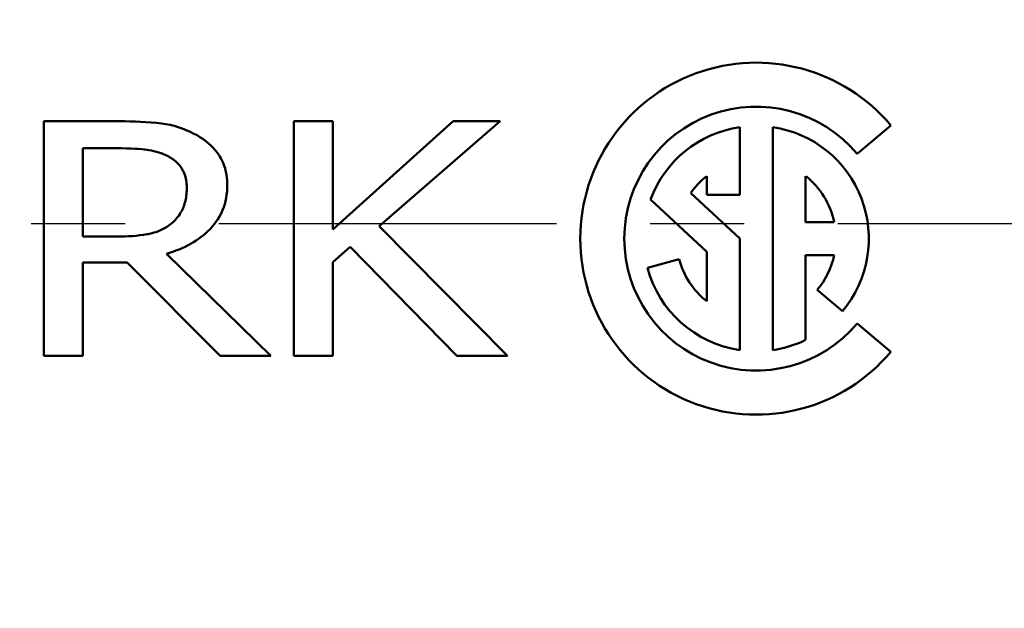
# Model space of a CAD drawing. Units: inches. Extents: x 0.1 to 17.5, y 0.1 to 13.5.
# Drawn here: x 10 to 11.1, y 8.3 to 8.9 of the extents above; entities that cross this region are included whole.
import ezdxf

# ---------------------------------------------------------------- set-up
doc = ezdxf.new("R2010")
doc.units = ezdxf.units.IN
doc.header["$LTSCALE"] = 0.8
doc.header["$MEASUREMENT"] = 0
doc.linetypes.add('CHAIN', pattern=[0.7087, 0.4724, -0.0591, 0.1181, -0.0591])
for name, color, linetype, lineweight in [('Center Mark (ANSI)', 7, 'Continuous', 25), ('Dimension (ANSI)', 7, 'Continuous', 25), ('Visible (ANSI)', 7, 'Continuous', 50), ('Visible Narrow (ANSI)', 7, 'Continuous', 35)]:
    doc.layers.add(name, color=color, linetype=linetype, lineweight=lineweight)
doc.styles.add('Note Text (ANSI)', font='tahoma.ttf')
doc.dimstyles.new('Default (ANSI)', dxfattribs={"dimscale": 0.8, "dimtxt": 0.15, "dimasz": 0.098425, "dimexe": 0.125, "dimexo": 0.0625, "dimgap": 0.031496, "dimtad": 0, "dimtih": 1, "dimtoh": 1, "dimrnd": 1e-08, "dimzin": 4, "dimdsep": 46, "dimtxsty": 'Note Text (ANSI)', "dimcen": 0.09, "dimdle": 0.393701, "dimclrd": 256, "dimclre": 256, "dimclrt": 256, "dimadec": 0, "dimazin": 1, "dimtfac": 0.8, "dimtofl": 0, "dimtmove": 0, "dimatfit": 3, "dimfxl": 1, "dimtolj": 1, "dimtzin": 4, "dimlwd": -1, "dimlwe": -1, "dimarcsym": 0})

# ---------------------------------------------------------------- blocks, each defined once
blk = doc.blocks.new('*D18')
at = {"layer": 'Defpoints', "color": 0, "transparency": 16777216}
for p in [(10.8285, 10.2039), (8.6498, 7.1828)]:
    blk.add_point(p, dxfattribs=at)
at = {"layer": 'Dimension (ANSI)', "transparency": 16777216}
for p, q in [((9.7392, 8.6214), (9.7392, 8.7654)), ((9.6672, 8.6934), (9.8112, 8.6934)), ((8.2493, 6.6274), (8.6038, 7.119)), ((8.1706, 6.6274), (8.2493, 6.6274))]:
    blk.add_line(p, q, dxfattribs=at)
blk.add_arc((9.7392, 8.6934), 1.8624, 231.1255, 2.69, dxfattribs=at)
blk.add_solid([(8.5931, 7.1266), (8.6144, 7.1113), (8.6498, 7.1828)], dxfattribs=at)
at = {"layer": 'Dimension (ANSI)', "transparency": 16777216, "insert": (7.8682, 6.6274), "char_height": 0.12, "attachment_point": 5, "style": 'Note Text (ANSI)'}
blk.add_mtext('\\A1; ∅3.72"\\P[∅95]', dxfattribs=at)
blk = doc.blocks.new('*D19')
at = {"layer": 'Defpoints', "color": 0, "transparency": 16777216}
for p in [(10.4892, 11.6309), (10.3948, 6.6814), (12.6763, 6.6814)]:
    blk.add_point(p, dxfattribs=at)
at = {"layer": 'Dimension (ANSI)', "transparency": 16777216}
for p, q in [((10.5392, 11.6309), (12.7763, 11.6309)), ((12.6763, 11.5521), (12.6763, 9.4881)), ((12.6763, 6.7601), (12.6763, 9.1054)), ((10.4448, 6.6814), (12.7763, 6.6814))]:
    blk.add_line(p, q, dxfattribs=at)
for points in [[(12.6632, 11.5521), (12.6894, 11.5521), (12.6763, 11.6309)], [(12.6632, 6.7601), (12.6894, 6.7601), (12.6763, 6.6814)]]:
    blk.add_solid(points, dxfattribs=at)
at = {"layer": 'Dimension (ANSI)', "transparency": 16777216, "char_height": 0.12, "attachment_point": 5, "style": 'Note Text (ANSI)'}
for s, insert in [('\\A1; 4.95"', (12.6763, 9.3844)), ('\\A1;[126]', (12.6763, 9.1931))]:
    blk.add_mtext(s, dxfattribs=dict(at, insert=insert))

msp = doc.modelspace()

# ---------------------------------------------------------------- linework, layer by layer
at = {"layer": 'Center Mark (ANSI)', "linetype": 'CHAIN', "ltscale": 0.952448}
msp.add_line((11.9264, 8.7091), (7.5433, 8.7091), dxfattribs=at)
at = {"layer": 'Visible (ANSI)'}
for p, q in [((10.1407, 8.8184), (10.0601, 8.8184)), ((10.0601, 8.8184), (10.0601, 8.5684)), ((10.3682, 8.8184), (10.3267, 8.8184)), ((10.3267, 8.8184), (10.3267, 8.5684)), ((10.3682, 8.7033), (10.3682, 8.8184)), ((10.4963, 8.8184), (10.3682, 8.7033)), ((10.4175, 8.7067), (10.5467, 8.8184)), ((10.5467, 8.8184), (10.4963, 8.8184)), ((10.8019, 8.7402), (10.8019, 8.8122)), ((10.8371, 8.8122), (10.8371, 8.5745)), ((10.9272, 8.7838), (10.9631, 8.8139)), ((10.1016, 8.7896), (10.1427, 8.7896)), ((10.1016, 8.6956), (10.1016, 8.7896)), ((10.7667, 8.76), (10.7667, 8.7402)), ((10.8722, 8.7109), (10.8722, 8.76)), ((10.7069, 8.7351), (10.7667, 8.6793)), ((10.8019, 8.6934), (10.7498, 8.742)), ((10.7667, 8.7402), (10.8019, 8.7402)), ((10.5542, 8.5684), (10.4175, 8.7067)), ((10.9026, 8.7109), (10.8722, 8.7109)), ((10.1383, 8.6956), (10.1016, 8.6956)), ((10.8019, 8.5745), (10.8019, 8.6934)), ((10.3682, 8.6682), (10.3865, 8.6847)), ((10.3865, 8.6847), (10.5003, 8.5684)), ((10.302, 8.5684), (10.1907, 8.6772)), ((10.7374, 8.6714), (10.7035, 8.6623)), ((10.7667, 8.6793), (10.7667, 8.6267)), ((10.8722, 8.5854), (10.8722, 8.6758)), ((10.8722, 8.6758), (10.9026, 8.6758)), ((10.1016, 8.5684), (10.1016, 8.6678)), ((10.1016, 8.6678), (10.149, 8.6678)), ((10.149, 8.6678), (10.2481, 8.5684)), ((10.3682, 8.5684), (10.3682, 8.6682)), ((10.8846, 8.6387), (10.9115, 8.6162)), ((10.9631, 8.5728), (10.9272, 8.603)), ((10.0601, 8.5684), (10.1016, 8.5684)), ((10.2481, 8.5684), (10.302, 8.5684)), ((10.3267, 8.5684), (10.3682, 8.5684)), ((10.5003, 8.5684), (10.5542, 8.5684))]:
    msp.add_line(p, q, dxfattribs=at)
for radius, start, end in [(0.1875, 40, 320), (0.1406, 40, 320), (0.1201, 98.415, 159.6568), (0.1201, 320, 81.585), (0.085, 128.3665, 145.1117), (0.085, 11.9405, 51.6335), (0.085, 195, 231.6335), (0.085, 320, 348.0595), (0.1201, 195, 261.585), (0.1201, 278.415, 296.0416)]:
    msp.add_arc((10.8195, 8.6934), radius, start, end, dxfattribs=at)
for points, knots in [([(10.2201, 8.8052), (10.2092, 8.8108), (10.1977, 8.8145), (10.1707, 8.8179), (10.1557, 8.8184), (10.1407, 8.8184)], [-0.2075167, -0.2075167, -0.2075167, -0.2075167, -0.1141345, -0.1141345, 0, 0, 0, 0]), ([(10.2556, 8.7505), (10.2556, 8.7575), (10.2547, 8.7645), (10.2506, 8.7763), (10.2478, 8.7816), (10.2366, 8.7949), (10.2288, 8.8007), (10.2201, 8.8052)], [-0.2053845, -0.2053845, -0.2053845, -0.2053845, -0.1322415, -0.1322415, -0.0745142, -0.0745142, 0, 0, 0, 0]), ([(10.1427, 8.7896), (10.1578, 8.7896), (10.1667, 8.7886), (10.1792, 8.7865), (10.1862, 8.7845), (10.1926, 8.7811)], [-0.09683202, -0.09683202, -0.09683202, -0.09683202, -0.05474754, -0.05474754, 0, 0, 0, 0]), ([(10.1926, 8.7811), (10.1965, 8.779), (10.2001, 8.7764), (10.2049, 8.7713), (10.2076, 8.768), (10.2116, 8.7582), (10.2124, 8.7531), (10.2124, 8.7479)], [-0.1485038, -0.1485038, -0.1485038, -0.1485038, -0.080534, -0.080534, -0.0399395, -0.0399395, 0, 0, 0, 0]), ([(10.1907, 8.6772), (10.1998, 8.6799), (10.2087, 8.6834), (10.2244, 8.6924), (10.2313, 8.6975), (10.241, 8.7075), (10.2466, 8.714), (10.2541, 8.7322), (10.2556, 8.7413), (10.2556, 8.7505)], [-0.4160597, -0.4160597, -0.4160597, -0.4160597, -0.2763354, -0.2763354, -0.1499641, -0.1499641, -0.0702997, -0.0702997, 0, 0, 0, 0]), ([(10.2124, 8.7479), (10.2124, 8.7431), (10.212, 8.7382), (10.2099, 8.7293), (10.2084, 8.7253), (10.2033, 8.7164), (10.1994, 8.7121), (10.1948, 8.7086)], [-0.1146721, -0.1146721, -0.1146721, -0.1146721, -0.0778737, -0.0778737, -0.0447412, -0.0447412, 0, 0, 0, 0]), ([(10.1948, 8.7086), (10.1914, 8.7059), (10.1876, 8.7037), (10.1777, 8.6995), (10.1725, 8.6985), (10.1599, 8.6963), (10.1489, 8.6956), (10.1383, 8.6956)], [-0.1089114, -0.1089114, -0.1089114, -0.1089114, -0.0976215, -0.0976215, -0.0809992, -0.0809992, 0, 0, 0, 0])]:
    msp.add_open_spline(points, degree=3, knots=knots, dxfattribs=at)
at = {"layer": 'Visible Narrow (ANSI)'}
for points, knots in [([(11.456, 8.3626), (11.4548, 8.3564), (11.4536, 8.3503), (11.449, 8.3337), (11.4444, 8.3235), (11.4368, 8.3086), (11.4343, 8.3036), (11.4298, 8.2935), (11.4279, 8.2884), (11.424, 8.2763), (11.4223, 8.2692), (11.3793, 8.1016), (11.3147, 7.9461), (11.1435, 7.6597), (11.0372, 7.5291), (10.7742, 7.2869), (10.6118, 7.1807), (10.261, 7.0269), (10.0732, 6.9793), (9.6918, 6.9477), (9.4984, 6.9638), (9.1624, 7.0489), (9.017, 7.1073), (8.7744, 7.2452), (8.6734, 7.3178), (8.5164, 7.4583), (8.4558, 7.5214), (8.3484, 7.6516), (8.3009, 7.7182), (8.2255, 7.8416), (8.1955, 7.8971), (8.1479, 7.9982), (8.1291, 8.0431), (8.099, 8.1239), (8.0871, 8.1595), (8.0698, 8.2175), (8.0636, 8.2396), (8.0561, 8.269), (8.0544, 8.2761), (8.0505, 8.2882), (8.0486, 8.2933), (8.0441, 8.3034), (8.0415, 8.3083), (8.034, 8.3233), (8.0294, 8.3334), (8.0248, 8.3501), (8.0235, 8.3563), (8.0223, 8.3626)], [-12.963651, -12.963651, -12.963651, -12.963651, -12.916176, -12.916176, -12.832865, -12.832865, -12.791209, -12.791209, -12.749553, -12.749553, -12.694013, -12.694013, -11.429692, -11.429692, -10.165366, -10.165366, -8.71403, -8.71403, -7.262694, -7.262694, -5.811358, -5.811358, -4.631532, -4.631532, -3.697225, -3.697225, -3.034424, -3.034424, -2.412784, -2.412784, -1.9346, -1.9346, -1.566766, -1.566766, -1.283816, -1.283816, -1.110278, -1.110278, -1.055127, -1.055127, -1.013763, -1.013763, -0.9724, -0.9724, -0.889674, -0.889674, -0.841678, -0.841678, -0.841678, -0.841678]), ([(7.9438, 8.3474), (7.9451, 8.3409), (7.9464, 8.3344), (7.9499, 8.3166), (7.9523, 8.3055), (7.9559, 8.2889), (7.9571, 8.2834), (7.9596, 8.2723), (7.9609, 8.2667), (7.9641, 8.2537), (7.9659, 8.2462), (7.9739, 8.2153), (7.9803, 8.192), (7.9986, 8.1309), (8.0112, 8.0934), (8.0428, 8.0083), (8.0627, 7.961), (8.1129, 7.8545), (8.1444, 7.7959), (8.2239, 7.6659), (8.2739, 7.5958), (8.3871, 7.4586), (8.4509, 7.3922), (8.6164, 7.2441), (8.7227, 7.1676), (8.9784, 7.0223), (9.1315, 6.9608), (9.4855, 6.8712), (9.6893, 6.8542), (10.0911, 6.8875), (10.289, 6.9376), (10.6585, 7.0997), (10.8296, 7.2116), (11.1068, 7.4667), (11.2187, 7.6043), (11.3991, 7.9061), (11.4672, 8.0699), (11.5125, 8.2465), (11.5143, 8.2539), (11.5175, 8.2669), (11.5188, 8.2725), (11.5213, 8.2836), (11.5225, 8.2892), (11.5261, 8.3058), (11.5285, 8.3169), (11.532, 8.3346), (11.5333, 8.341), (11.5345, 8.3474)], [0.841678, 0.841678, 0.841678, 0.841678, 0.889674, 0.889674, 0.9724, 0.9724, 1.013763, 1.013763, 1.055127, 1.055127, 1.110278, 1.110278, 1.283816, 1.283816, 1.566766, 1.566766, 1.9346, 1.9346, 2.412784, 2.412784, 3.034424, 3.034424, 3.697225, 3.697225, 4.631532, 4.631532, 5.811358, 5.811358, 7.262694, 7.262694, 8.71403, 8.71403, 10.165366, 10.165366, 11.429692, 11.429692, 12.694013, 12.694013, 12.749553, 12.749553, 12.791209, 12.791209, 12.832865, 12.832865, 12.916176, 12.916176, 12.963651, 12.963651, 12.963651, 12.963651])]:
    msp.add_open_spline(points, degree=3, knots=knots, dxfattribs=at)

# ---------------------------------------------------------------- dimensions: what is measured, and where the dimension line sits
at = {"layer": 'Dimension (ANSI)'}
dim = msp.add_linear_dim(base=(12.6763, 6.6814), p1=(10.4892, 11.6309), p2=(10.3948, 6.6814), angle=270, text=' <>"\\X[126]', dimstyle='Default (ANSI)', override={"dimgap": 0.031496, "dimdec": 2, "dimpost": '\\X', "dimtol": 0, "dimlim": 0, "dimtp": 0, "dimtm": 0, "dimtdec": 2, "dimatfit": 1}, dxfattribs=at)
dim.commit()
dim.dimension.update_dxf_attribs({"geometry": '*D19', "text_midpoint": (12.6763, 9.2967), "dimtype": 160})
dim = msp.add_diameter_dim_2p(p1=(10.8285, 10.2039), p2=(8.6498, 7.1828), text=' <>"\\X[∅95]', dimstyle='Default (ANSI)', override={"dimgap": 0.031496, "dimdec": 2, "dimlfac": 1, "dimpost": '\\X', "dimtol": 0, "dimlim": 0, "dimtp": 0, "dimtm": 0, "dimtdec": 2}, dxfattribs=at)
dim.commit()
dim.dimension.update_dxf_attribs({"geometry": '*D18', "text_midpoint": (7.8682, 6.6274), "dimtype": 163})

doc.saveas('drawing.dxf')
